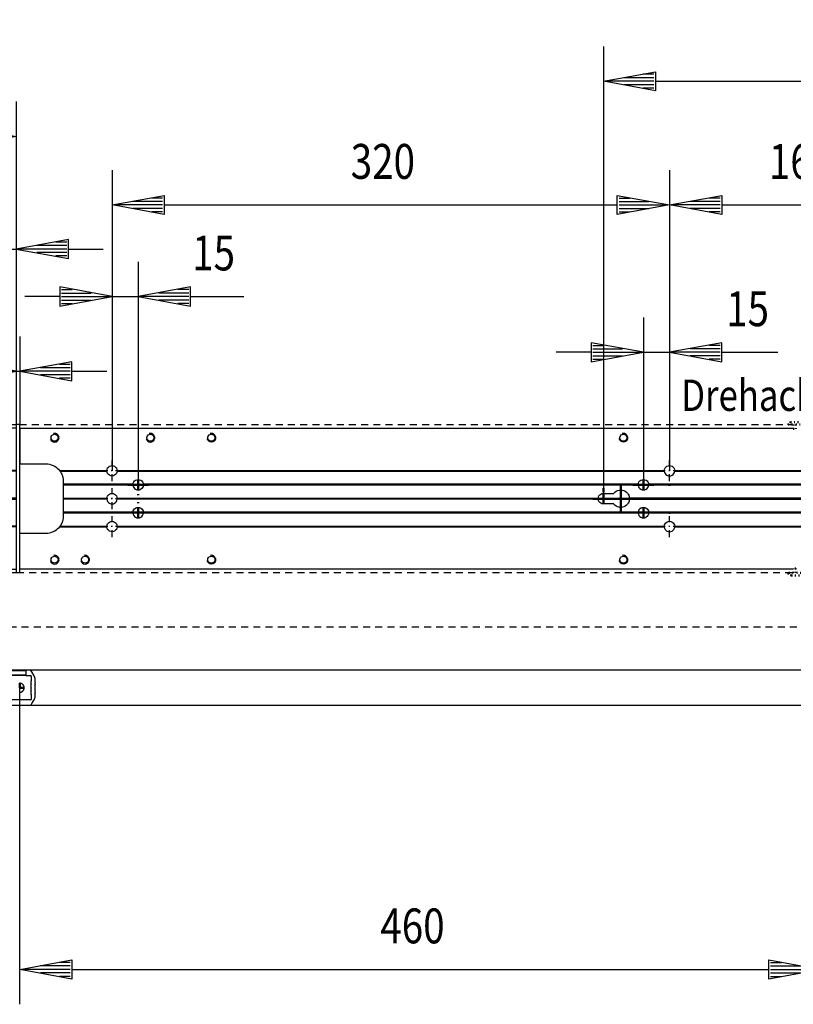
# Model space of a CAD drawing. Extents: x 174 to 4374, y -870 to 2100.
# Drawn here: x 2113 to 2557, y -18 to 547 of the extents above; entities that cross this region are included whole.
import ezdxf

# ---------------------------------------------------------------- set-up
doc = ezdxf.new("R2010")
doc.units = 0
for name, pattern in [('DASHDOT', [8.5, 4, -2, 0.5, -2]), ('DOT', [2, 0.5, -1.5]), ('HIDDEN', [7, 4, -3]), ('STRICHPUNKT2', [18.5, 10, -4, 0.5, -4])]:
    doc.linetypes.add(name, pattern=pattern)
doc.layers.get('0').update_dxf_attribs({"linetype": 'CONTINUOUS'})
for name, color, linetype in [('DIM49', 4, 'CONTINUOUS'), ('LE_HIDDEN', 7, 'CONTINUOUS'), ('LE_MIDDLE', 7, 'CONTINUOUS'), ('LE_RED', 1, 'CONTINUOUS'), ('TXT_DIM49', 2, 'CONTINUOUS'), ('TXT_YELLOW', 2, 'CONTINUOUS')]:
    doc.layers.add(name, color=color, linetype=linetype)
doc.layers.add('LE_ALL', color=7, linetype='CONTINUOUS', lineweight=50)
doc.styles.add('MONOTXT', font='monotxt.shx')

# ---------------------------------------------------------------- blocks, each defined once
blk = doc.blocks.new('_D7', base_point=(1472.25, 229.67))
at = {"layer": 'DIM49'}
for p, q in [((1472.25, 437.56), (1472.25, 229.67)), ((1522.25, 437.56), (1522.25, 250.17)), ((1472.25, 417.56), (1442.25, 423.06)), ((1442.25, 423.06), (1442.25, 412.06)), ((1443.25, 421.56), (1449.43, 421.56)), ((1443.25, 419.56), (1460.34, 419.56)), ((1552.25, 423.06), (1522.25, 417.56)), ((1551.25, 419.56), (1534.16, 419.56)), ((1551.25, 421.56), (1545.07, 421.56)), ((1552.25, 412.06), (1552.25, 423.06)), ((1442.25, 417.56), (1422.25, 417.56)), ((1442.25, 412.06), (1472.25, 417.56)), ((1443.25, 417.56), (1471.25, 417.56)), ((1443.25, 415.56), (1460.34, 415.56)), ((1443.25, 413.56), (1449.43, 413.56)), ((1472.25, 417.56), (1522.25, 417.56)), ((1522.25, 417.56), (1552.25, 412.06)), ((1551.25, 417.56), (1523.25, 417.56)), ((1551.25, 415.56), (1534.16, 415.56)), ((1551.25, 413.56), (1545.07, 413.56)), ((1552.25, 417.56), (1572.25, 417.56))]:
    blk.add_line(p, q, dxfattribs=at)
at = {"layer": 'TXT_DIM49', "style": 'MONOTXT', "width": 0.812}
blk.add_text('50', height=20, rotation=360, dxfattribs=at).set_placement((1482.38, 432.56))
blk = doc.blocks.new('_D8', base_point=(1470.25, 314.67))
at = {"layer": 'DIM49'}
for p, q in [((1470.25, 365.95), (1470.25, 314.67)), ((1472.25, 365.95), (1472.25, 314.67)), ((1470.25, 345.95), (1440.25, 351.45)), ((1440.25, 351.45), (1440.25, 340.45)), ((1502.25, 351.45), (1472.25, 345.95)), ((1502.25, 340.45), (1502.25, 351.45)), ((1440.25, 345.95), (1420.25, 345.95)), ((1440.25, 340.45), (1470.25, 345.95)), ((1441.25, 349.95), (1447.43, 349.95)), ((1441.25, 347.95), (1458.34, 347.95)), ((1441.25, 345.95), (1469.25, 345.95)), ((1470.25, 345.95), (1472.25, 345.95)), ((1472.25, 345.95), (1502.25, 340.45)), ((1501.25, 345.95), (1473.25, 345.95)), ((1501.25, 347.95), (1484.16, 347.95)), ((1501.25, 349.95), (1495.07, 349.95)), ((1502.25, 345.95), (1522.25, 345.95)), ((1441.25, 343.95), (1458.34, 343.95)), ((1441.25, 341.95), (1447.43, 341.95)), ((1501.25, 343.95), (1484.16, 343.95)), ((1501.25, 341.95), (1495.07, 341.95))]:
    blk.add_line(p, q, dxfattribs=at)
at = {"layer": 'TXT_DIM49', "style": 'MONOTXT', "width": 0.812}
blk.add_text('2', height=20, dxfattribs=at).set_placement((1489.06, 360.95))
blk = doc.blocks.new('_D9', base_point=(2111.25, 314.67))
at = {"layer": 'DIM49'}
for p, q in [((2111.25, 365.27), (2111.25, 314.67)), ((2113.25, 365.27), (2113.25, 314.67)), ((2111.25, 345.27), (2081.25, 350.77)), ((2081.25, 350.77), (2081.25, 339.77)), ((2143.25, 350.77), (2113.25, 345.27)), ((2143.25, 339.77), (2143.25, 350.77)), ((2081.25, 345.27), (2061.25, 345.27)), ((2081.25, 339.77), (2111.25, 345.27)), ((2082.25, 349.27), (2088.43, 349.27)), ((2082.25, 347.27), (2099.34, 347.27)), ((2082.25, 345.27), (2110.25, 345.27)), ((2111.25, 345.27), (2113.25, 345.27)), ((2113.25, 345.27), (2143.25, 339.77)), ((2142.25, 345.27), (2114.25, 345.27)), ((2142.25, 347.27), (2125.16, 347.27)), ((2142.25, 349.27), (2136.07, 349.27)), ((2143.25, 345.27), (2163.25, 345.27)), ((2082.25, 343.27), (2099.34, 343.27)), ((2082.25, 341.27), (2088.43, 341.27)), ((2142.25, 343.27), (2125.16, 343.27)), ((2142.25, 341.27), (2136.07, 341.27))]:
    blk.add_line(p, q, dxfattribs=at)
at = {"layer": 'TXT_DIM49', "style": 'MONOTXT', "width": 0.812}
blk.add_text('2', height=20, rotation=360, dxfattribs=at).set_placement((2078.56, 360.27))
blk = doc.blocks.new('_D10', base_point=(2061.25, 256.17))
at = {"layer": 'DIM49'}
for p, q in [((2061.25, 435.45), (2061.25, 256.17)), ((2111.25, 435.45), (2111.25, 229.67)), ((2061.25, 415.45), (2031.25, 420.95)), ((2031.25, 420.95), (2031.25, 409.95)), ((2032.25, 419.45), (2038.43, 419.45)), ((2141.25, 420.95), (2111.25, 415.45)), ((2140.25, 419.45), (2134.07, 419.45)), ((2141.25, 409.95), (2141.25, 420.95)), ((2031.25, 415.45), (2011.25, 415.45)), ((2031.25, 409.95), (2061.25, 415.45)), ((2032.25, 417.45), (2049.34, 417.45)), ((2032.25, 415.45), (2060.25, 415.45)), ((2032.25, 413.45), (2049.34, 413.45)), ((2061.25, 415.45), (2111.25, 415.45)), ((2111.25, 415.45), (2141.25, 409.95)), ((2140.25, 415.45), (2112.25, 415.45)), ((2140.25, 417.45), (2123.16, 417.45)), ((2140.25, 413.45), (2123.16, 413.45)), ((2141.25, 415.45), (2161.25, 415.45)), ((2032.25, 411.45), (2038.43, 411.45)), ((2140.25, 411.45), (2134.07, 411.45))]:
    blk.add_line(p, q, dxfattribs=at)
at = {"layer": 'TXT_DIM49', "style": 'MONOTXT', "width": 0.812}
blk.add_text('50', height=20, rotation=360, dxfattribs=at).set_placement((2071.38, 430.45))
blk = doc.blocks.new('_D11', base_point=(1472.25, 229.67))
at = {"layer": 'DIM49'}
for p, q in [((1472.25, 500.11), (1472.25, 229.67)), ((2111.25, 500.11), (2111.25, 229.67)), ((1472.25, 480.11), (1502.25, 485.61)), ((1501.25, 482.11), (1484.16, 482.11)), ((1501.25, 484.11), (1495.07, 484.11)), ((1502.25, 485.61), (1502.25, 474.61)), ((2081.25, 474.61), (2081.25, 485.61)), ((2081.25, 485.61), (2111.25, 480.11)), ((2082.25, 484.11), (2088.43, 484.11)), ((2082.25, 482.11), (2099.34, 482.11)), ((1502.25, 474.61), (1472.25, 480.11)), ((1501.25, 480.11), (1473.25, 480.11)), ((1501.25, 478.11), (1484.16, 478.11)), ((1501.25, 476.11), (1495.07, 476.11)), ((1502.25, 480.11), (2081.25, 480.11)), ((2111.25, 480.11), (2081.25, 474.61)), ((2082.25, 480.11), (2110.25, 480.11)), ((2082.25, 478.11), (2099.34, 478.11)), ((2082.25, 476.11), (2088.43, 476.11))]:
    blk.add_line(p, q, dxfattribs=at)
at = {"layer": 'TXT_DIM49', "style": 'MONOTXT', "width": 0.812}
blk.add_text('Achsmaß - 1354 mm', height=20, dxfattribs=at).set_placement((1655.01, 495.11))
blk = doc.blocks.new('MITTELSTÜCK_00031', base_point=(2111.25, 229.67))
for p, q in [((1470.25, 229.67), (1470.25, 314.67)), ((1470.25, 314.67), (1472.25, 314.67)), ((2111.25, 314.67), (2111.25, 229.67)), ((2113.25, 314.67), (2111.25, 314.67)), ((2113.25, 229.67), (2113.25, 314.67)), ((1519.26, 288.42), (1472.25, 288.42)), ((2111.25, 288.42), (2064.24, 288.42)), ((1519.26, 287.92), (1472.25, 287.92)), ((2111.25, 287.92), (2064.24, 287.92)), ((1519.26, 256.42), (1472.25, 256.42)), ((1519.26, 255.92), (1472.25, 255.92)), ((2111.25, 256.42), (2064.24, 256.42)), ((2111.25, 255.92), (2064.24, 255.92)), ((1470.25, 229.67), (1472.25, 229.67)), ((2113.25, 229.67), (2111.25, 229.67))]:
    blk.add_line(p, q)
for points in [[(1472.25, 229.67), (1472.25, 314.67)], [(2111.25, 312.67), (1562.8, 312.67), (1472.25, 312.67)], [(2058.26, 288.42), (1562.8, 288.42), (1525.24, 288.42)], [(2058.26, 287.92), (1562.8, 287.92), (1525.24, 287.92)], [(2111.25, 272.42), (1562.8, 272.42), (1472.25, 272.42)], [(1472.25, 271.92), (1562.8, 271.92), (2111.25, 271.92)], [(2058.26, 256.42), (1562.8, 256.42), (1525.24, 256.42)], [(2058.26, 255.92), (1562.8, 255.92), (1525.24, 255.92)], [(1472.25, 231.67), (1562.8, 231.67), (2111.25, 231.67)]]:
    blk.add_lwpolyline(points)
for centre in [(1522.25, 288.17), (2061.25, 288.17), (1522.25, 256.17), (2061.25, 256.17)]:
    blk.add_circle(centre, 3)
at = {"layer": 'LE_HIDDEN', "color": 2, "linetype": 'HIDDEN'}
for points in [[(1472.25, 314.67), (1562.8, 314.67), (2111.25, 314.67)], [(2111.25, 229.67), (1562.8, 229.67), (1472.25, 229.67)]]:
    blk.add_lwpolyline(points, dxfattribs=at)
at = {"layer": 'LE_MIDDLE', "color": 1, "linetype": 'DASHDOT'}
for p, q in [((1522.25, 282.17), (1522.25, 294.17)), ((2061.25, 282.17), (2061.25, 294.17)), ((1516.25, 288.17), (1528.25, 288.17)), ((2055.25, 288.17), (2067.25, 288.17)), ((1522.25, 250.17), (1522.25, 262.17)), ((2061.25, 250.17), (2061.25, 262.17)), ((1516.25, 256.17), (1528.25, 256.17)), ((2055.25, 256.17), (2067.25, 256.17))]:
    blk.add_line(p, q, dxfattribs=at)
at = {"layer": 'DIM49'}
for name, p in [('_D11', (1472.25, 229.67)), ('_D7', (1472.25, 229.67)), ('_D10', (2061.25, 256.17)), ('_D8', (1470.25, 314.67)), ('_D9', (2111.25, 314.67))]:
    blk.add_blockref(name, p, dxfattribs=at)
blk = doc.blocks.new('_D36', base_point=(2486.25, 288.17))
at = {"layer": 'DIM49'}
for p, q in [((2486.25, 460.73), (2486.25, 288.17)), ((2646.25, 460.73), (2646.25, 288.17)), ((2486.25, 440.73), (2516.25, 446.23)), ((2515.25, 442.73), (2498.16, 442.73)), ((2515.25, 444.73), (2509.07, 444.73)), ((2516.25, 446.23), (2516.25, 435.23)), ((2616.25, 435.23), (2616.25, 446.23)), ((2616.25, 446.23), (2646.25, 440.73)), ((2617.25, 444.73), (2623.43, 444.73)), ((2617.25, 442.73), (2634.34, 442.73)), ((2516.25, 435.23), (2486.25, 440.73)), ((2515.25, 440.73), (2487.25, 440.73)), ((2515.25, 438.73), (2498.16, 438.73)), ((2515.25, 436.73), (2509.07, 436.73)), ((2516.25, 440.73), (2616.25, 440.73)), ((2646.25, 440.73), (2616.25, 435.23)), ((2617.25, 440.73), (2645.25, 440.73)), ((2617.25, 438.73), (2634.34, 438.73)), ((2617.25, 436.73), (2623.43, 436.73))]:
    blk.add_line(p, q, dxfattribs=at)
at = {"layer": 'TXT_DIM49', "style": 'MONOTXT', "width": 0.812}
blk.add_text('160', height=20, rotation=360, dxfattribs=at).set_placement((2543.26, 455.73))
blk = doc.blocks.new('_D37', base_point=(2166.25, 288.17))
at = {"layer": 'DIM49'}
for p, q in [((2166.25, 460.73), (2166.25, 288.17)), ((2486.25, 460.73), (2486.25, 288.17)), ((2166.25, 440.73), (2196.25, 446.23)), ((2195.25, 442.73), (2178.16, 442.73)), ((2195.25, 444.73), (2189.07, 444.73)), ((2196.25, 446.23), (2196.25, 435.23)), ((2456.25, 435.23), (2456.25, 446.23)), ((2456.25, 446.23), (2486.25, 440.73)), ((2457.25, 444.73), (2463.43, 444.73)), ((2457.25, 442.73), (2474.34, 442.73)), ((2196.25, 435.23), (2166.25, 440.73)), ((2195.25, 440.73), (2167.25, 440.73)), ((2195.25, 438.73), (2178.16, 438.73)), ((2195.25, 436.73), (2189.07, 436.73)), ((2196.25, 440.73), (2456.25, 440.73)), ((2486.25, 440.73), (2456.25, 435.23)), ((2457.25, 440.73), (2485.25, 440.73)), ((2457.25, 438.73), (2474.34, 438.73)), ((2457.25, 436.73), (2463.43, 436.73))]:
    blk.add_line(p, q, dxfattribs=at)
at = {"layer": 'TXT_DIM49', "style": 'MONOTXT', "width": 0.812}
blk.add_text('320', height=20, rotation=0, dxfattribs=at).set_placement((2303.26, 455.73))
blk = doc.blocks.new('_D38', base_point=(2448.25, 272.17))
at = {"layer": 'DIM49'}
for p, q in [((2448.25, 531.71), (2448.25, 272.17)), ((2788.25, 531.71), (2788.25, 311.71)), ((2448.25, 511.71), (2478.25, 517.21)), ((2477.25, 515.71), (2471.07, 515.71)), ((2478.25, 517.21), (2478.25, 506.21)), ((2758.25, 506.21), (2758.25, 517.21)), ((2758.25, 517.21), (2788.25, 511.71)), ((2759.25, 515.71), (2765.43, 515.71)), ((2478.25, 506.21), (2448.25, 511.71)), ((2477.25, 511.71), (2449.25, 511.71)), ((2477.25, 513.71), (2460.16, 513.71)), ((2477.25, 509.71), (2460.16, 509.71)), ((2478.25, 511.71), (2758.25, 511.71)), ((2788.25, 511.71), (2758.25, 506.21)), ((2759.25, 513.71), (2776.34, 513.71)), ((2759.25, 511.71), (2787.25, 511.71)), ((2759.25, 509.71), (2776.34, 509.71)), ((2477.25, 507.71), (2471.07, 507.71)), ((2759.25, 507.71), (2765.43, 507.71))]:
    blk.add_line(p, q, dxfattribs=at)
at = {"layer": 'TXT_DIM49', "style": 'MONOTXT', "width": 0.812}
blk.add_text('340', height=20, rotation=360, dxfattribs=at).set_placement((2595.26, 526.71))
blk = doc.blocks.new('_D44', base_point=(2471.25, 280.17))
at = {"layer": 'DIM49'}
for p, q in [((2471.25, 376.16), (2471.25, 280.17)), ((2486.25, 376.16), (2486.25, 288.17)), ((2471.25, 356.16), (2441.25, 361.66)), ((2441.25, 361.66), (2441.25, 350.66)), ((2516.25, 361.66), (2486.25, 356.16)), ((2516.25, 350.66), (2516.25, 361.66)), ((2441.25, 356.16), (2421.25, 356.16)), ((2441.25, 350.66), (2471.25, 356.16)), ((2442.25, 360.16), (2448.43, 360.16)), ((2442.25, 358.16), (2459.34, 358.16)), ((2442.25, 356.16), (2470.25, 356.16)), ((2471.25, 356.16), (2486.25, 356.16)), ((2486.25, 356.16), (2516.25, 350.66)), ((2515.25, 356.16), (2487.25, 356.16)), ((2515.25, 358.16), (2498.16, 358.16)), ((2515.25, 360.16), (2509.07, 360.16)), ((2516.25, 356.16), (2548.49, 356.16)), ((2442.25, 354.16), (2459.34, 354.16)), ((2442.25, 352.16), (2448.43, 352.16)), ((2515.25, 354.16), (2498.16, 354.16)), ((2515.25, 352.16), (2509.07, 352.16))]:
    blk.add_line(p, q, dxfattribs=at)
at = {"layer": 'TXT_DIM49', "style": 'MONOTXT', "width": 0.812}
blk.add_text('15', height=20, rotation=0, dxfattribs=at).set_placement((2518.75, 371.16))
blk = doc.blocks.new('_D45', base_point=(2166.25, 288.17))
at = {"layer": 'DIM49'}
for p, q in [((2166.25, 408.17), (2166.25, 288.17)), ((2181.25, 408.17), (2181.25, 280.17)), ((2166.25, 388.17), (2136.25, 393.67)), ((2136.25, 393.67), (2136.25, 382.67)), ((2137.25, 392.17), (2143.43, 392.17)), ((2137.25, 390.17), (2154.34, 390.17)), ((2211.25, 393.67), (2181.25, 388.17)), ((2210.25, 390.17), (2193.16, 390.17)), ((2210.25, 392.17), (2204.07, 392.17)), ((2211.25, 382.67), (2211.25, 393.67)), ((2136.25, 388.17), (2116.25, 388.17)), ((2136.25, 382.67), (2166.25, 388.17)), ((2137.25, 388.17), (2165.25, 388.17)), ((2137.25, 386.17), (2154.34, 386.17)), ((2166.25, 388.17), (2181.25, 388.17)), ((2181.25, 388.17), (2211.25, 382.67)), ((2210.25, 388.17), (2182.25, 388.17)), ((2210.25, 386.17), (2193.16, 386.17)), ((2211.25, 388.17), (2241.99, 388.17)), ((2137.25, 384.17), (2143.43, 384.17)), ((2210.25, 384.17), (2204.07, 384.17))]:
    blk.add_line(p, q, dxfattribs=at)
at = {"layer": 'TXT_DIM49', "style": 'MONOTXT', "width": 0.812}
blk.add_text('15', height=20, rotation=0, dxfattribs=at).set_placement((2212.25, 403.17))
blk = doc.blocks.new('BASISSCHIENE 2D_KANTENGESTR_00071', base_point=(2645.82, 263.92))
for p, q in [((2138.25, 280.42), (2138.25, 279.92)), ((2138.25, 280.42), (2138.25, 279.92)), ((2178.26, 280.42), (2138.25, 280.42)), ((2178.26, 279.92), (2138.25, 279.92)), ((2468.26, 280.42), (2184.24, 280.42)), ((2628.26, 280.42), (2474.24, 280.42)), ((2628.26, 279.92), (2474.24, 279.92)), ((2138.25, 272.42), (2138.25, 271.92)), ((2445.26, 271.92), (2169.24, 271.92)), ((2138.25, 264.42), (2138.25, 263.92)), ((2138.25, 264.42), (2138.25, 263.92)), ((2178.26, 264.42), (2138.25, 264.42)), ((2178.26, 263.92), (2138.25, 263.92)), ((2468.26, 264.42), (2184.24, 264.42)), ((2468.26, 263.92), (2184.24, 263.92)), ((2628.26, 264.42), (2474.24, 264.42))]:
    blk.add_line(p, q)
for points in [[(2113.25, 292.17), (2113.25, 312.67), (2113.25, 292.17), (2128.25, 292.17, -0.107287), (2132.4, 291.27, -0.02701), (2133.35, 290.77, -0.090279), (2136.06, 288.42), (2136.12, 288.34), (2136.21, 288.22), (2136.37, 288.01), (2136.43, 287.92, -0.06652), (2137.65, 285.57, -0.013173), (2137.82, 285.07, -0.046033), (2138.19, 283.27, -0.012547), (2138.23, 282.77, -0.01501), (2138.25, 282.17), (2138.25, 280.42), (2138.25, 279.92), (2138.25, 277.57), (2138.25, 277.07), (2138.25, 275.27), (2138.25, 274.77), (2138.25, 272.42), (2163.26, 272.42), (2163.26, 272.41), (2163.26, 272.36), (2163.25, 272.24), (2163.25, 272.09), (2163.26, 272), (2163.26, 271.96), (2163.26, 271.93), (2163.26, 271.92, 0.245963), (2164.75, 269.57, 0.267637), (2167.75, 269.57, 0.245963), (2169.24, 271.92), (2169.24, 271.93), (2169.24, 271.98), (2169.25, 272.11), (2169.25, 272.26), (2169.25, 272.34), (2169.24, 272.38), (2169.24, 272.41), (2169.24, 272.42), (2445.26, 272.42, -0.246149), (2446.76, 274.77, -0.131147), (2448.25, 275.17), (2454.25, 275.17, -0.006351), (2454.33, 275.27, -0.177456), (2457.26, 277.07, -0.099969), (2459.24, 277.07, -0.177456), (2462.17, 275.27, -0.030488), (2462.52, 274.77, -0.124859), (2463.24, 272.42), (2463.25, 272.35), (2463.25, 272.23), (2463.25, 272.05), (2463.24, 271.92), (2463.24, 271.92), (2643.26, 271.92, 0.246013)], [(2135.26, 307.17, -0.055425), (2135.21, 306.73), (2135.2, 306.67), (2135.17, 306.59, -0.741846), (2131.33, 306.59), (2131.3, 306.7), (2131.29, 306.73, -0.055425), (2131.24, 307.17, -0.055425), (2131.29, 307.61), (2131.31, 307.68), (2131.33, 307.76, -0.741846), (2135.17, 307.76), (2135.2, 307.65), (2135.21, 307.61, -0.055425), (2135.26, 307.17)], [(2190.26, 307.17, -0.055425), (2190.21, 306.73), (2190.2, 306.67), (2190.17, 306.59, -0.741846), (2186.33, 306.59), (2186.3, 306.7), (2186.29, 306.73, -0.055425), (2186.24, 307.17, -0.055425), (2186.29, 307.61), (2186.31, 307.68), (2186.33, 307.75, -0.741846), (2190.17, 307.75), (2190.2, 307.65), (2190.21, 307.61, -0.055425), (2190.26, 307.17)], [(2221.29, 306.73, -0.055425), (2221.24, 307.17, -0.055425), (2221.29, 307.61), (2221.31, 307.68), (2221.33, 307.75, -0.741846), (2225.17, 307.75), (2225.2, 307.65), (2225.21, 307.61, -0.055425), (2225.26, 307.17, -0.055425), (2225.21, 306.73), (2225.2, 306.66), (2225.17, 306.59, -0.741846), (2221.33, 306.59), (2221.3, 306.7), (2221.29, 306.73)], [(2457.79, 306.73, -0.055425), (2457.74, 307.17, -0.055425), (2457.79, 307.61), (2457.81, 307.68), (2457.83, 307.75, -0.741846), (2461.67, 307.75), (2461.7, 307.64), (2461.71, 307.61, -0.055425), (2461.76, 307.17, -0.055425), (2461.71, 306.73), (2461.7, 306.66), (2461.67, 306.59, -0.741846), (2457.83, 306.59), (2457.8, 306.7), (2457.79, 306.73)], [(2136.06, 288.42), (2163.26, 288.42, -0.246149), (2164.76, 290.77, -0.266885), (2167.75, 290.77, -0.246149), (2169.24, 288.42), (2169.24, 288.41), (2169.24, 288.38), (2169.25, 288.34), (2169.25, 288.26), (2169.25, 288.11), (2169.24, 287.98), (2169.24, 287.93), (2169.24, 287.92), (2483.26, 287.92), (2483.26, 287.93), (2483.26, 287.96), (2483.26, 288), (2483.25, 288.08), (2483.25, 288.24), (2483.26, 288.36), (2483.26, 288.41), (2483.26, 288.42)], [(2169.24, 288.42), (2483.26, 288.42, -0.246149), (2484.76, 290.77, -0.266885), (2487.75, 290.77, -0.246149), (2489.24, 288.42), (2643.26, 288.42, -0.246098)], [(2483.26, 287.92, 0.245963), (2484.75, 285.57, 0.267637), (2487.75, 285.57, 0.245963), (2489.24, 287.92), (2643.26, 287.92), (2643.26, 287.93), (2643.26, 287.96), (2643.26, 288), (2643.25, 288.08), (2643.25, 288.23), (2643.26, 288.36), (2643.26, 288.41), (2643.26, 288.42)], [(2169.24, 287.92, -0.245963), (2167.75, 285.57, -0.267637), (2164.75, 285.57, -0.245963), (2163.26, 287.92)], [(2178.26, 280.42, -0.246056), (2179.75, 282.77, -0.267261), (2182.75, 282.77, -0.246056), (2184.24, 280.42)], [(2468.26, 280.42, -0.246056), (2469.75, 282.77, -0.267261), (2472.75, 282.77)], [(2472.75, 282.77, -0.246056), (2474.24, 280.42), (2474.24, 280.4), (2474.24, 280.38), (2474.25, 280.34), (2474.25, 280.26), (2474.25, 280.1), (2474.24, 279.98), (2474.24, 279.93), (2474.24, 279.92)], [(2468.26, 279.92), (2184.24, 279.92, -0.246056), (2182.75, 277.57)], [(2486.68, 279.92, -0.578967), (2485.82, 279.92), (2485.81, 279.93), (2485.81, 279.93), (2485.8, 279.95), (2485.79, 279.98), (2485.78, 280.01), (2485.77, 280.04), (2485.76, 280.07), (2485.75, 280.11), (2485.75, 280.17), (2485.75, 280.23), (2485.76, 280.28), (2485.77, 280.3), (2485.79, 280.36), (2485.81, 280.4), (2485.82, 280.42, -0.575734), (2486.68, 280.42), (2486.69, 280.41), (2486.7, 280.39), (2486.71, 280.36), (2486.72, 280.33), (2486.73, 280.3), (2486.74, 280.27), (2486.75, 280.23), (2486.75, 280.17), (2486.75, 280.11), (2486.74, 280.06), (2486.73, 280.04), (2486.72, 279.98), (2486.7, 279.94), (2486.68, 279.92)], [(2486.68, 279.92, -0.578967), (2485.82, 279.92), (2485.81, 279.93), (2485.81, 279.93), (2485.8, 279.95), (2485.79, 279.98), (2485.78, 280.01), (2485.77, 280.04), (2485.76, 280.07), (2485.75, 280.11), (2485.75, 280.17), (2485.75, 280.23), (2485.76, 280.28), (2485.77, 280.3), (2485.79, 280.36), (2485.81, 280.4), (2485.82, 280.42, -0.575734), (2486.68, 280.42), (2486.69, 280.41), (2486.7, 280.39), (2486.71, 280.36), (2486.72, 280.33), (2486.73, 280.3), (2486.74, 280.27), (2486.75, 280.23), (2486.75, 280.17), (2486.75, 280.11), (2486.74, 280.06), (2486.73, 280.04), (2486.72, 279.98), (2486.7, 279.94), (2486.68, 279.92)], [(2163.26, 271.92), (2138.25, 271.92), (2138.25, 269.57), (2138.25, 269.07), (2138.25, 267.27), (2138.25, 266.77), (2138.25, 264.42), (2138.25, 263.92), (2138.25, 262.17, -0.01501), (2138.23, 261.57, -0.012547), (2138.19, 261.07, -0.046033), (2137.82, 259.27, -0.013173), (2137.65, 258.77, -0.06652), (2136.43, 256.42), (2136.37, 256.34), (2136.28, 256.22), (2136.13, 256.01), (2136.06, 255.92, -0.090279), (2133.35, 253.57, -0.02701), (2132.4, 253.07, -0.107287), (2128.25, 252.17), (2113.25, 252.17)], [(2163.26, 272.42, -0.246149), (2164.76, 274.77, -0.266885), (2167.75, 274.77, -0.246149), (2169.24, 272.42)], [(2463.24, 271.92, -0.124841), (2462.52, 269.57, -0.030477), (2462.17, 269.07, -0.177049), (2459.25, 267.27, -0.101035), (2457.25, 267.27, -0.177049), (2454.33, 269.07, -0.006244), (2454.25, 269.17), (2448.25, 269.17, -0.131504), (2446.75, 269.57, -0.245963), (2445.26, 271.92), (2445.26, 271.93), (2445.26, 271.96), (2445.25, 272), (2445.25, 272.08), (2445.25, 272.24), (2445.26, 272.36), (2445.26, 272.41), (2445.26, 272.42)], [(2178.26, 264.42, -0.246056), (2179.75, 266.77, -0.267261), (2182.75, 266.77)], [(2182.75, 266.77, -0.246056), (2184.24, 264.42), (2184.24, 264.41), (2184.24, 264.38), (2184.25, 264.34), (2184.25, 264.26), (2184.25, 264.11), (2184.24, 263.98), (2184.24, 263.93), (2184.24, 263.92)], [(2469.75, 266.77, -0.267261), (2472.75, 266.77, -0.246056), (2474.24, 264.42)], [(2628.26, 263.92), (2474.24, 263.92, -0.246056), (2472.75, 261.57)], [(2486.68, 263.92, -0.578967), (2485.82, 263.92), (2485.82, 263.92), (2485.81, 263.93), (2485.8, 263.95), (2485.8, 263.96), (2485.78, 263.99), (2485.77, 264.02), (2485.76, 264.09), (2485.75, 264.11), (2485.75, 264.17), (2485.75, 264.23), (2485.76, 264.28), (2485.77, 264.3), (2485.79, 264.36), (2485.81, 264.4), (2485.82, 264.42, -0.575734), (2486.68, 264.42), (2486.69, 264.41), (2486.7, 264.39), (2486.71, 264.36), (2486.72, 264.33), (2486.73, 264.3), (2486.74, 264.27), (2486.75, 264.23), (2486.75, 264.17), (2486.75, 264.11), (2486.74, 264.06), (2486.73, 264.04), (2486.72, 263.98), (2486.7, 263.94), (2486.68, 263.92)], [(2486.68, 263.92, -0.578967), (2485.82, 263.92), (2485.82, 263.92), (2485.81, 263.93), (2485.8, 263.95), (2485.8, 263.96), (2485.78, 263.99), (2485.77, 264.02), (2485.76, 264.09), (2485.75, 264.11), (2485.75, 264.17), (2485.75, 264.23), (2485.76, 264.28), (2485.77, 264.3), (2485.79, 264.36), (2485.81, 264.4), (2485.82, 264.42, -0.575734), (2486.68, 264.42), (2486.69, 264.41), (2486.7, 264.39), (2486.71, 264.36), (2486.72, 264.33), (2486.73, 264.3), (2486.74, 264.27), (2486.75, 264.23), (2486.75, 264.17), (2486.75, 264.11), (2486.74, 264.06), (2486.73, 264.04), (2486.72, 263.98), (2486.7, 263.94), (2486.68, 263.92)], [(2136.43, 256.42), (2163.26, 256.42, -0.246149), (2164.76, 258.77, -0.266885), (2167.75, 258.77, -0.246149), (2169.24, 256.42), (2169.24, 256.41), (2169.24, 256.38), (2169.25, 256.34), (2169.25, 256.26), (2169.25, 256.11), (2169.24, 255.98), (2169.24, 255.93), (2169.24, 255.92), (2483.26, 255.92), (2483.26, 255.93), (2483.26, 255.96), (2483.26, 256), (2483.25, 256.08), (2483.25, 256.24), (2483.26, 256.36), (2483.26, 256.41), (2483.26, 256.42)], [(2169.24, 255.92, -0.245963), (2167.75, 253.57, -0.267637), (2164.75, 253.57, -0.245963), (2163.26, 255.92)], [(2169.24, 256.42), (2483.26, 256.42, -0.246149), (2484.76, 258.77, -0.266885), (2487.75, 258.77, -0.246149), (2489.24, 256.42), (2643.26, 256.42, -0.246098)], [(2483.26, 255.92, 0.245963), (2484.75, 253.57, 0.267637), (2487.75, 253.57, 0.245963), (2489.24, 255.92), (2643.26, 255.92), (2643.26, 255.93), (2643.26, 255.95), (2643.26, 256), (2643.25, 256.08), (2643.25, 256.23), (2643.26, 256.36), (2643.26, 256.41), (2643.26, 256.42)], [(2135.26, 237.17, -0.055425), (2135.21, 236.73), (2135.19, 236.67), (2135.17, 236.59, -0.741846), (2131.33, 236.59), (2131.3, 236.7), (2131.29, 236.73, -0.055425), (2131.24, 237.17, -0.055425), (2131.29, 237.61), (2131.31, 237.68), (2131.33, 237.75, -0.741846), (2135.17, 237.75), (2135.2, 237.65), (2135.21, 237.61, -0.055425), (2135.26, 237.17)], [(2152.76, 237.17, -0.055425), (2152.71, 236.73), (2152.69, 236.67), (2152.67, 236.59, -0.741846), (2148.83, 236.59), (2148.8, 236.7), (2148.79, 236.73, -0.055425), (2148.74, 237.17, -0.055425), (2148.79, 237.61), (2148.81, 237.68), (2148.83, 237.75, -0.741846), (2152.67, 237.75), (2152.7, 237.65), (2152.71, 237.61, -0.055425), (2152.76, 237.17)], [(2221.29, 236.73, -0.055425), (2221.24, 237.17, -0.055425), (2221.29, 237.61), (2221.31, 237.68), (2221.33, 237.75, -0.741846), (2225.17, 237.75), (2225.2, 237.65), (2225.21, 237.61, -0.055425), (2225.26, 237.17, -0.055425), (2225.21, 236.73), (2225.19, 236.66), (2225.17, 236.59, -0.741846), (2221.33, 236.59), (2221.3, 236.7), (2221.29, 236.73)], [(2457.79, 236.73, -0.055425), (2457.74, 237.17, -0.055425), (2457.79, 237.61), (2457.81, 237.68), (2457.83, 237.75, -0.741846), (2461.67, 237.75), (2461.7, 237.64), (2461.71, 237.61, -0.055425), (2461.76, 237.17, -0.055425), (2461.71, 236.73), (2461.69, 236.66), (2461.67, 236.59, -0.741846), (2457.83, 236.59), (2457.8, 236.7), (2457.79, 236.73)]]:
    blk.add_lwpolyline(points, format="xyb")
for points in [[(2113.25, 312.67), (2556.65, 312.67), (2557.29, 312.67)], [(2136.43, 287.92), (2163.26, 287.92), (2163.26, 287.94), (2163.26, 287.99), (2163.25, 288.08), (2163.25, 288.23), (2163.26, 288.36), (2163.26, 288.41), (2163.26, 288.42)], [(2489.24, 288.42), (2489.24, 288.4), (2489.24, 288.38), (2489.25, 288.34), (2489.25, 288.25), (2489.25, 288.1), (2489.24, 287.98), (2489.24, 287.93), (2489.24, 287.92)], [(2178.26, 279.92), (2178.26, 279.93), (2178.26, 279.96), (2178.26, 280), (2178.25, 280.09), (2178.25, 280.24), (2178.26, 280.36), (2178.26, 280.41), (2178.26, 280.42)], [(2184.24, 280.42), (2184.24, 280.41), (2184.24, 280.38), (2184.25, 280.34), (2184.25, 280.26), (2184.25, 280.11), (2184.24, 279.98), (2184.24, 279.93), (2184.24, 279.92)], [(2468.26, 279.92), (2468.26, 279.93), (2468.26, 279.96), (2468.26, 280), (2468.25, 280.08), (2468.25, 280.24), (2468.26, 280.36), (2468.26, 280.41), (2468.26, 280.42)], [(2643.26, 271.92), (2643.26, 271.93), (2643.26, 271.96), (2643.26, 272), (2643.25, 272.08), (2643.25, 272.23), (2643.26, 272.36), (2643.26, 272.41), (2643.26, 272.42), (2463.24, 272.42)], [(2178.26, 263.92), (2178.26, 263.93), (2178.26, 263.96), (2178.26, 264), (2178.25, 264.09), (2178.25, 264.24), (2178.26, 264.36), (2178.26, 264.41), (2178.26, 264.42)], [(2468.26, 263.92), (2468.26, 263.93), (2468.26, 263.96), (2468.26, 264), (2468.25, 264.08), (2468.25, 264.24), (2468.26, 264.36), (2468.26, 264.41), (2468.26, 264.42)], [(2474.24, 264.42), (2474.24, 264.4), (2474.24, 264.38), (2474.25, 264.34), (2474.25, 264.26), (2474.25, 264.1), (2474.24, 263.98), (2474.24, 263.93), (2474.24, 263.92)], [(2136.06, 255.92), (2163.26, 255.92), (2163.26, 255.93), (2163.26, 255.96), (2163.26, 256), (2163.25, 256.09), (2163.25, 256.24), (2163.26, 256.36), (2163.26, 256.41), (2163.26, 256.42)], [(2489.24, 256.42), (2489.24, 256.4), (2489.24, 256.38), (2489.25, 256.34), (2489.25, 256.25), (2489.25, 256.1), (2489.24, 255.98), (2489.24, 255.93), (2489.24, 255.92)], [(2557.29, 231.67), (2556.65, 231.67), (2113.25, 231.67), (2113.25, 252.17)]]:
    blk.add_lwpolyline(points)
for centre, start, end in [((2181.25, 280.17), -175.2202, -119.9268), ((2181.25, 280.17), -119.9268, -60.0739), ((2471.25, 280.17), -175.2202, -119.9268), ((2471.25, 280.17), -119.9268, -60.0739), ((2471.25, 280.17), -60.0739, -4.7805), ((2471.25, 264.17), 119.9261, 175.2195), ((2181.25, 264.17), -175.2202, -119.9268), ((2181.25, 264.17), -119.9268, -60.0739), ((2181.25, 264.17), -60.0739, -4.7805), ((2471.25, 264.17), -175.2202, -119.9268), ((2471.25, 264.17), -119.9268, -60.0739)]:
    blk.add_arc(centre, 3, start, end)
at = {"layer": 'LE_ALL', "color": 1, "linetype": 'STRICHPUNKT2'}
for p, q in [((2181.25, 280.17), (2181.25, 283.17)), ((2471.25, 280.17), (2471.25, 283.17)), ((2181.25, 280.17), (2175.25, 280.17)), ((2181.25, 280.17), (2187.25, 280.17)), ((2181.25, 280.17), (2181.25, 277.17)), ((2448.25, 275.93), (2448.25, 278.14)), ((2471.25, 280.17), (2465.25, 280.17)), ((2471.25, 280.17), (2477.25, 280.17)), ((2471.25, 280.17), (2471.25, 277.17)), ((2181.25, 274.77), (2181.25, 274.17)), ((2181.25, 269.57), (2181.25, 270.17)), ((2181.25, 264.17), (2181.25, 267.17)), ((2471.25, 264.17), (2471.25, 267.17)), ((2181.25, 264.17), (2175.25, 264.17)), ((2181.25, 264.17), (2187.25, 264.17)), ((2181.25, 264.17), (2181.25, 261.17)), ((2471.25, 264.17), (2465.25, 264.17)), ((2471.25, 264.17), (2477.25, 264.17)), ((2471.25, 264.17), (2471.25, 261.17))]:
    blk.add_line(p, q, dxfattribs=at)
at = {"layer": 'LE_ALL', "color": 3, "linetype": 'DOT'}
for points in [[(2557.3, 312.17), (2558.71, 312.17), (2558.75, 314.67), (2597.75, 314.67), (2597.8, 312.17), (2599.21, 312.17), (2599.25, 314.67), (2602.25, 314.67), (2602.25, 315.17), (2600.75, 316.04, 0.131652), (2600.25, 316.17), (2556.25, 316.17, 0.043357), (2556.08, 316.15, 0.087794), (2555.75, 316.04), (2554.25, 315.17), (2554.25, 314.67), (2557.25, 314.67), (2557.3, 312.17)], [(2555.75, 228.3, 0.131653), (2556.25, 228.17), (2600.25, 228.17, 0.131653), (2600.75, 228.3), (2602.25, 229.17), (2602.25, 229.67), (2599.25, 229.67), (2599.21, 232.17), (2597.79, 232.17), (2597.75, 229.67), (2558.75, 229.67), (2558.71, 232.17), (2557.29, 232.17), (2557.25, 229.67), (2554.25, 229.67), (2554.25, 229.17), (2555.75, 228.3)]]:
    blk.add_lwpolyline(points, format="xyb", dxfattribs=at)
at = {"layer": 'LE_ALL', "color": 1, "linetype": 'STRICHPUNKT2'}
for points in [[(2466.25, 272.17), (2458.25, 272.17), (2458.25, 280.17)], [(2485.65, 280.17), (2486.25, 280.17), (2486.25, 279.57)], [(2485.65, 280.17), (2486.25, 280.17), (2486.25, 279.57)], [(2486.85, 280.17), (2486.25, 280.17), (2486.25, 280.77)], [(2486.85, 280.17), (2486.25, 280.17), (2486.25, 280.77)], [(2442.22, 272.17), (2448.25, 272.17), (2454.28, 272.17)], [(2448.25, 269.17), (2448.25, 272.17), (2448.25, 275.17)], [(2450.25, 272.17), (2458.25, 272.17), (2458.25, 264.17)], [(2485.65, 264.17), (2486.25, 264.17), (2486.25, 263.57)], [(2485.65, 264.17), (2486.25, 264.17), (2486.25, 263.57)], [(2486.85, 264.17), (2486.25, 264.17), (2486.25, 264.77)], [(2486.85, 264.17), (2486.25, 264.17), (2486.25, 264.77)]]:
    blk.add_lwpolyline(points, dxfattribs=at)
at = {"layer": 'LE_HIDDEN', "color": 2, "linetype": 'HIDDEN'}
for p, q in [((2113.25, 314.67), (2556.65, 314.67)), ((2556.65, 229.67), (2113.25, 229.67))]:
    blk.add_line(p, q, dxfattribs=at)
at = {"layer": 'LE_MIDDLE', "color": 1, "linetype": 'DASHDOT'}
for p, q in [((2166.25, 282.17), (2166.25, 294.17)), ((2486.25, 282.17), (2486.25, 294.17)), ((2172.25, 288.17), (2160.25, 288.17)), ((2492.25, 288.17), (2480.25, 288.17)), ((2166.25, 266.17), (2166.25, 278.17)), ((2172.25, 272.17), (2160.25, 272.17)), ((2166.25, 250.17), (2166.25, 262.17)), ((2486.25, 250.17), (2486.25, 262.17)), ((2172.25, 256.17), (2160.25, 256.17)), ((2492.25, 256.17), (2480.25, 256.17))]:
    blk.add_line(p, q, dxfattribs=at)
at = {"layer": 'LE_RED'}
for points in [[(2130.84, 306.52, 0.777415), (2135.68, 306.59), (2135.71, 306.71), (2135.71, 306.73, 0.044404), (2135.75, 307.17, 0.044404), (2135.71, 307.61), (2135.7, 307.68), (2135.68, 307.76, 0.422356), (2132.6, 309.59)], [(2185.84, 306.52, 0.777415), (2190.68, 306.59), (2190.71, 306.71), (2190.71, 306.73, 0.044404), (2190.75, 307.17, 0.044404), (2190.71, 307.61), (2190.7, 307.68), (2190.68, 307.75, 0.422356), (2187.6, 309.59)], [(2225.71, 306.73), (2225.7, 306.67), (2225.68, 306.59, -0.777415), (2220.84, 306.52)], [(2225.71, 306.73, 0.044404), (2225.75, 307.17, 0.044404), (2225.71, 307.61), (2225.7, 307.68), (2225.68, 307.75, 0.422356), (2222.6, 309.59)], [(2462.21, 306.73), (2462.2, 306.66), (2462.18, 306.59, -0.777415), (2457.34, 306.52)], [(2462.21, 306.73, 0.044404), (2462.25, 307.17, 0.044404), (2462.21, 307.61), (2462.2, 307.68), (2462.18, 307.75, 0.422356), (2459.1, 309.58)], [(2130.84, 236.52, 0.777415), (2135.68, 236.59), (2135.71, 236.71), (2135.71, 236.73, 0.044404), (2135.75, 237.17, 0.044404), (2135.71, 237.61), (2135.7, 237.68), (2135.68, 237.75, 0.422356), (2132.6, 239.59)], [(2148.34, 236.52, 0.777415), (2153.18, 236.59), (2153.21, 236.71), (2153.21, 236.73, 0.044404), (2153.25, 237.17, 0.044404), (2153.21, 237.61), (2153.2, 237.68), (2153.18, 237.75, 0.422356), (2150.1, 239.59)], [(2225.71, 236.73, 0.044404), (2225.75, 237.17, 0.044404), (2225.71, 237.61), (2225.7, 237.68), (2225.68, 237.75, 0.422356), (2222.6, 239.59)], [(2462.21, 236.73, 0.044404), (2462.25, 237.17, 0.044404), (2462.21, 237.61), (2462.2, 237.68), (2462.18, 237.75, 0.422356), (2459.1, 239.58)], [(2225.71, 236.73), (2225.7, 236.67), (2225.68, 236.59, -0.777415), (2220.84, 236.52)], [(2462.21, 236.73), (2462.2, 236.66), (2462.18, 236.59, -0.777415), (2457.34, 236.52)]]:
    blk.add_lwpolyline(points, format="xyb", dxfattribs=at)
for points in [[(2135.68, 307.76), (2135.71, 307.63), (2135.71, 307.61)], [(2135.71, 306.73), (2135.7, 306.67), (2135.68, 306.59)], [(2190.68, 307.75), (2190.71, 307.63), (2190.71, 307.61)], [(2190.71, 306.73), (2190.7, 306.67), (2190.68, 306.59)], [(2225.68, 307.75), (2225.71, 307.63), (2225.71, 307.61)], [(2225.68, 306.59), (2225.71, 306.71), (2225.71, 306.73)], [(2462.18, 307.75), (2462.21, 307.63), (2462.21, 307.61)], [(2462.18, 306.59), (2462.21, 306.71), (2462.21, 306.73)], [(2135.68, 237.75), (2135.71, 237.63), (2135.71, 237.61)], [(2153.18, 237.75), (2153.21, 237.63), (2153.21, 237.61)], [(2225.68, 237.75), (2225.71, 237.63), (2225.71, 237.61)], [(2462.18, 237.75), (2462.21, 237.63), (2462.21, 237.61)], [(2135.71, 236.73), (2135.7, 236.67), (2135.68, 236.59)], [(2153.21, 236.73), (2153.2, 236.67), (2153.18, 236.59)], [(2225.68, 236.59), (2225.71, 236.71), (2225.71, 236.73)], [(2462.18, 236.59), (2462.21, 236.71), (2462.21, 236.73)]]:
    blk.add_lwpolyline(points, dxfattribs=at)
at = {"layer": 'DIM49'}
for name, p in [('_D38', (2448.25, 272.17)), ('_D37', (2166.25, 288.17)), ('_D36', (2486.25, 288.17)), ('_D45', (2166.25, 288.17)), ('_D44', (2471.25, 280.17))]:
    blk.add_blockref(name, p, dxfattribs=at)
blk = doc.blocks.new('_D47', base_point=(2113.25, 163.67))
at = {"layer": 'DIM49'}
for p, q in [((2113.25, -18.02), (2113.25, 163.67)), ((2573.25, -18.02), (2573.25, 163.67)), ((2113.25, 1.98), (2143.25, 7.48)), ((2142.25, 5.98), (2136.07, 5.98)), ((2143.25, 7.48), (2143.25, -3.52)), ((2543.25, -3.52), (2543.25, 7.48)), ((2543.25, 7.48), (2573.25, 1.98)), ((2544.25, 5.98), (2550.43, 5.98)), ((2143.25, -3.52), (2113.25, 1.98)), ((2142.25, 1.98), (2114.25, 1.98)), ((2142.25, 3.98), (2125.16, 3.98)), ((2143.25, 1.98), (2543.25, 1.98)), ((2573.25, 1.98), (2543.25, -3.52)), ((2544.25, 3.98), (2561.34, 3.98)), ((2544.25, 1.98), (2572.25, 1.98)), ((2142.25, -0.02), (2125.16, -0.02)), ((2142.25, -2.02), (2136.07, -2.02)), ((2544.25, -0.02), (2561.34, -0.02)), ((2544.25, -2.02), (2550.43, -2.02))]:
    blk.add_line(p, q, dxfattribs=at)
at = {"layer": 'TXT_DIM49', "style": 'MONOTXT', "width": 0.812}
blk.add_text('460', height=20, dxfattribs=at).set_placement((2320.26, 16.98))
blk = doc.blocks.new('GSZ_00075', base_point=(2115.13, 161.87))
for p, q in [((2116.86, 170.67), (2107.74, 170.67)), ((2116.74, 170.87), (2107.85, 170.87)), ((2119.08, 173.67), (2116.86, 173.67)), ((2567.41, 173.67), (2119.08, 173.67)), ((2100.87, 153.67), (2119.08, 153.67))]:
    blk.add_line(p, q)
for points in [[(2116.86, 173.67), (2107.74, 173.67), (2100.87, 173.67)], [(2119.08, 173.67), (2116.86, 173.67), (2107.74, 173.67), (2100.87, 173.67)], [(2107.85, 173.47), (2116.74, 173.47)], [(2116.74, 173.47), (2116.74, 170.87)], [(2116.86, 170.67), (2119.57, 170.67)], [(2119.86, 170.17), (2119.86, 167.67)], [(2121.6, 170.55), (2120.31, 172.79)], [(2115.13, 161.87), (2115.13, 161.87), (2115.13, 161.88), (2115.14, 161.88), (2115.15, 161.89), (2115.15, 161.9), (2115.16, 161.9), (2115.16, 161.91), (2115.17, 161.92), (2115.18, 161.92), (2115.18, 161.93), (2115.19, 161.94), (2115.2, 161.94), (2115.2, 161.95), (2115.21, 161.96), (2115.21, 161.97), (2115.22, 161.97), (2115.23, 161.98), (2115.23, 161.99), (2115.32, 162.1), (2115.4, 162.21), (2115.48, 162.33), (2115.49, 162.35), (2115.56, 162.47), (2115.62, 162.6), (2115.67, 162.72), (2115.69, 162.76), (2115.73, 162.88), (2115.77, 163.01), (2115.8, 163.14), (2115.81, 163.19), (2115.81, 163.2), (2115.81, 163.21), (2115.81, 163.21), (2115.81, 163.22), (2115.81, 163.23), (2115.81, 163.24), (2115.82, 163.25), (2115.82, 163.25), (2115.82, 163.26), (2115.82, 163.27), (2115.82, 163.28), (2115.82, 163.29), (2115.82, 163.29), (2115.82, 163.3), (2115.82, 163.31), (2115.83, 163.32), (2115.83, 163.32), (2115.83, 163.33), (2115.83, 163.34), (2115.83, 163.35), (2115.83, 163.35), (2115.83, 163.36), (2115.83, 163.37), (2115.83, 163.37), (2115.83, 163.38), (2115.83, 163.39), (2115.84, 163.4), (2115.84, 163.4), (2115.84, 163.41), (2115.84, 163.42), (2115.84, 163.42), (2115.84, 163.43), (2115.84, 163.43), (2115.84, 163.44), (2115.84, 163.45), (2115.84, 163.45), (2115.84, 163.46), (2115.84, 163.47), (2115.84, 163.51), (2115.85, 163.58), (2115.85, 163.72), (2115.84, 163.84), (2115.84, 163.87), (2115.84, 163.94), (2115.83, 164.01), (2115.8, 164.15), (2115.77, 164.29), (2115.77, 164.31), (2115.77, 164.32), (2115.76, 164.33), (2115.76, 164.34), (2115.76, 164.35), (2115.76, 164.36), (2115.75, 164.37), (2115.75, 164.37), (2115.75, 164.38), (2115.75, 164.39), (2115.74, 164.4), (2115.74, 164.41), (2115.74, 164.42), (2115.74, 164.43), (2115.73, 164.44), (2115.73, 164.45), (2115.73, 164.46), (2115.68, 164.59), (2115.63, 164.71), (2115.57, 164.84), (2115.55, 164.87), (2115.49, 164.99), (2115.42, 165.1), (2115.34, 165.21), (2115.31, 165.26), (2115.23, 165.36), (2115.14, 165.45), (2115.13, 165.47), (2115.07, 165.52), (2114.97, 165.62), (2114.86, 165.71), (2114.78, 165.77), (2114.68, 165.84), (2114.64, 165.87), (2114.62, 165.88), (2114.61, 165.88), (2114.6, 165.89), (2114.59, 165.9), (2114.57, 165.91), (2114.45, 165.98), (2114.32, 166.04), (2114.2, 166.09), (2114.16, 166.1), (2114.03, 166.15), (2113.9, 166.19), (2113.77, 166.22), (2113.73, 166.22), (2113.6, 166.25), (2113.46, 166.26), (2113.4, 166.26), (2113.27, 166.27), (2113.13, 166.27)], [(2113.25, 161.07), (2113.38, 161.07), (2113.52, 161.08), (2113.65, 161.1), (2113.7, 161.11), (2113.83, 161.13), (2113.96, 161.17), (2114.09, 161.21), (2114.13, 161.22), (2114.26, 161.27), (2114.38, 161.33), (2114.5, 161.39), (2114.54, 161.41), (2114.64, 161.47), (2114.7, 161.51), (2114.81, 161.59), (2114.92, 161.67), (2115, 161.74), (2115.09, 161.83), (2115.13, 161.87)], [(2114.64, 165.87), (2114.57, 165.91), (2114.45, 165.98), (2114.32, 166.04), (2114.2, 166.09), (2114.16, 166.1), (2114.03, 166.15), (2113.9, 166.19), (2113.77, 166.22), (2113.73, 166.22), (2113.6, 166.25), (2113.46, 166.26), (2113.4, 166.26), (2113.27, 166.27), (2113.13, 166.27)], [(2115.84, 163.87), (2115.84, 163.94), (2115.83, 164.01), (2115.8, 164.15), (2115.77, 164.29), (2115.77, 164.31), (2115.77, 164.32), (2115.76, 164.33), (2115.76, 164.34), (2115.76, 164.35), (2115.76, 164.36), (2115.75, 164.37), (2115.75, 164.37), (2115.75, 164.38), (2115.75, 164.39), (2115.74, 164.4), (2115.74, 164.41), (2115.74, 164.42), (2115.74, 164.43), (2115.73, 164.44), (2115.73, 164.45), (2115.73, 164.46), (2115.68, 164.59), (2115.63, 164.71), (2115.57, 164.84), (2115.55, 164.87), (2115.49, 164.99), (2115.42, 165.1), (2115.34, 165.21), (2115.31, 165.26), (2115.23, 165.36), (2115.14, 165.45), (2115.13, 165.47), (2115.07, 165.52), (2114.97, 165.62), (2114.86, 165.71), (2114.78, 165.77), (2114.68, 165.84), (2114.64, 165.87)], [(2122.11, 166.96), (2122.11, 168.43)], [(2122.11, 161.96), (2122.11, 165.38)], [(2113.25, 161.07), (2113.38, 161.07), (2113.4, 161.07), (2113.43, 161.08), (2113.46, 161.08), (2113.48, 161.08), (2113.51, 161.08), (2113.53, 161.08), (2113.55, 161.09), (2113.58, 161.09), (2113.6, 161.09), (2113.62, 161.09), (2113.64, 161.1), (2113.66, 161.1), (2113.68, 161.1), (2113.7, 161.11), (2113.72, 161.11), (2113.74, 161.11), (2113.76, 161.12), (2113.77, 161.12), (2113.79, 161.13), (2113.81, 161.13), (2113.83, 161.13), (2113.85, 161.14), (2113.86, 161.14), (2113.88, 161.15), (2113.9, 161.15), (2113.91, 161.16), (2113.93, 161.16), (2113.95, 161.16), (2113.96, 161.17), (2113.98, 161.17), (2114, 161.18), (2114.01, 161.18), (2114.03, 161.19), (2114.04, 161.19), (2114.06, 161.2), (2114.07, 161.2), (2114.09, 161.21), (2114.1, 161.21), (2114.12, 161.22), (2114.13, 161.22), (2114.15, 161.23), (2114.16, 161.23), (2114.17, 161.24), (2114.19, 161.24), (2114.2, 161.25), (2114.22, 161.25), (2114.23, 161.26), (2114.24, 161.27), (2114.36, 161.32), (2114.48, 161.38), (2114.6, 161.44), (2114.64, 161.47), (2114.7, 161.51), (2114.81, 161.59), (2114.92, 161.67), (2115, 161.74), (2115.09, 161.83), (2115.13, 161.87), (2115.13, 161.87), (2115.13, 161.88), (2115.14, 161.88), (2115.15, 161.89), (2115.15, 161.9), (2115.16, 161.9), (2115.16, 161.91), (2115.17, 161.92), (2115.18, 161.92), (2115.18, 161.93), (2115.19, 161.94), (2115.2, 161.94), (2115.2, 161.95), (2115.21, 161.96), (2115.21, 161.97), (2115.22, 161.97), (2115.23, 161.98), (2115.23, 161.99), (2115.32, 162.1), (2115.4, 162.21), (2115.48, 162.33), (2115.49, 162.35), (2115.56, 162.47), (2115.62, 162.6), (2115.67, 162.72), (2115.69, 162.76), (2115.73, 162.88), (2115.77, 163.01), (2115.8, 163.14), (2115.81, 163.19), (2115.81, 163.2), (2115.81, 163.21), (2115.81, 163.21), (2115.81, 163.22), (2115.81, 163.23), (2115.81, 163.24), (2115.82, 163.25), (2115.82, 163.25), (2115.82, 163.26), (2115.82, 163.27), (2115.82, 163.28), (2115.82, 163.29), (2115.82, 163.29), (2115.82, 163.3), (2115.82, 163.31), (2115.83, 163.32), (2115.83, 163.32), (2115.83, 163.33), (2115.83, 163.34), (2115.83, 163.35), (2115.83, 163.35), (2115.83, 163.36), (2115.83, 163.37), (2115.83, 163.37), (2115.83, 163.38), (2115.83, 163.39), (2115.84, 163.4), (2115.84, 163.4), (2115.84, 163.41), (2115.84, 163.42), (2115.84, 163.42), (2115.84, 163.43), (2115.84, 163.43), (2115.84, 163.44), (2115.84, 163.45), (2115.84, 163.45), (2115.84, 163.46), (2115.84, 163.47), (2115.84, 163.51), (2115.85, 163.58), (2115.85, 163.72), (2115.84, 163.84), (2115.84, 163.87)], [(2119.86, 159.67), (2119.86, 157.17)], [(2122.11, 158.91), (2122.11, 160.38)], [(2100.87, 153.67), (2119.08, 153.67), (2567.41, 153.67)], [(2119.57, 156.67), (2105.02, 156.67)], [(2120.31, 154.55), (2121.6, 156.79)]]:
    blk.add_lwpolyline(points)
for centre, major_axis, start_param, end_param in [((2116.86, 173.47), (0, -0.2), 3.141593, 4.712389), ((2116.86, 170.87), (0, -0.2), 4.712389, 0), ((2119.08, 170.67), (0, -3), 2.356194, 3.141593), ((2119.57, 170.17), (0, -0.5), 1.570796, 3.141593), ((2120.38, 168.43), (0, -3), 1.570796, 2.356194), ((2120.15, 166.67), (0, -1), 3.785094, 5.639684), ((2120.15, 164.67), (0, -1), 3.785094, 5.639684), ((2119.72, 167.67), (0, -0.25), 0.643501, 1.570796), ((2119.72, 165.67), (0, -0.25), 0.643501, 2.498092), ((2122.52, 166.17), (0, -1), 3.989655, 5.435123), ((2122, 166.96), (0, -0.2), 0.848062, 1.570796), ((2122, 165.38), (0, -0.2), 1.570796, 2.293531), ((2120.15, 162.67), (0, -1), 3.785094, 5.639684), ((2120.15, 160.67), (0, -1), 3.785094, 5.639684), ((2119.72, 163.67), (0, -0.25), 0.643501, 2.498092), ((2119.72, 161.67), (0, -0.25), 0.643501, 2.498092), ((2119.72, 159.67), (0, -0.25), 1.570796, 2.498092), ((2120.38, 158.91), (0, -3), 0.785398, 1.570796), ((2122.52, 161.17), (0, -1), 3.989655, 5.435123), ((2122, 161.96), (0, -0.2), 0.848062, 1.570796), ((2122, 160.38), (0, -0.2), 1.570796, 2.293531), ((2119.08, 156.67), (0, -3), 0, 0.785398), ((2119.57, 157.17), (0, -0.5), 0, 1.570796)]:
    blk.add_ellipse(centre, major_axis=major_axis, ratio=0.57735, start_param=start_param, end_param=end_param)
at = {"layer": 'LE_ALL', "color": 1, "linetype": 'STRICHPUNKT2'}
blk.add_lwpolyline([(2115.85, 163.67), (2113.25, 163.67), (2113.25, 166.27)], dxfattribs=at)
blk.add_lwpolyline([(2115.85, 163.67), (2113.25, 163.67), (2113.25, 166.27)], dxfattribs=at)
at = {"layer": 'LE_HIDDEN', "color": 2, "linetype": 'HIDDEN'}
blk.add_line((2030.37, 198.67), (2611.57, 198.67), dxfattribs=at)
at = {"layer": 'DIM49'}
blk.add_blockref('_D47', (2113.25, 163.67), dxfattribs=at)
blk = doc.blocks.new('BEMAßT_00069')
for name, p in [('BASISSCHIENE 2D_KANTENGESTR_00071', (2645.82, 263.92)), ('GSZ_00075', (2115.13, 161.87))]:
    blk.add_blockref(name, p)
blk = doc.blocks.new('KABELEINFÜHRUNG_00077', base_point=(2492.94, 322.51))
at = {"layer": 'TXT_YELLOW', "style": 'MONOTXT', "width": 0.812}
blk.add_text('Drehachse', height=18, dxfattribs=at).set_placement((2492.94, 322.51))
blk = doc.blocks.new('GLEITSCHIENE EN3 DR_00068', base_point=(2803.5, 66.68))
for name, p in [('BEMAßT_00069', (0, 0)), ('KABELEINFÜHRUNG_00077', (2492.94, 322.51))]:
    blk.add_blockref(name, p)
blk = doc.blocks.new('RAHMEN VORNE_00027')
for name, p in [('GLEITSCHIENE EN3 DR_00068', (2803.5, 66.68)), ('MITTELSTÜCK_00031', (2111.25, 229.67))]:
    blk.add_blockref(name, p)

msp = doc.modelspace()

# ---------------------------------------------------------------- block references
msp.add_blockref('RAHMEN VORNE_00027', (0, 0))

doc.saveas('drawing.dxf')
